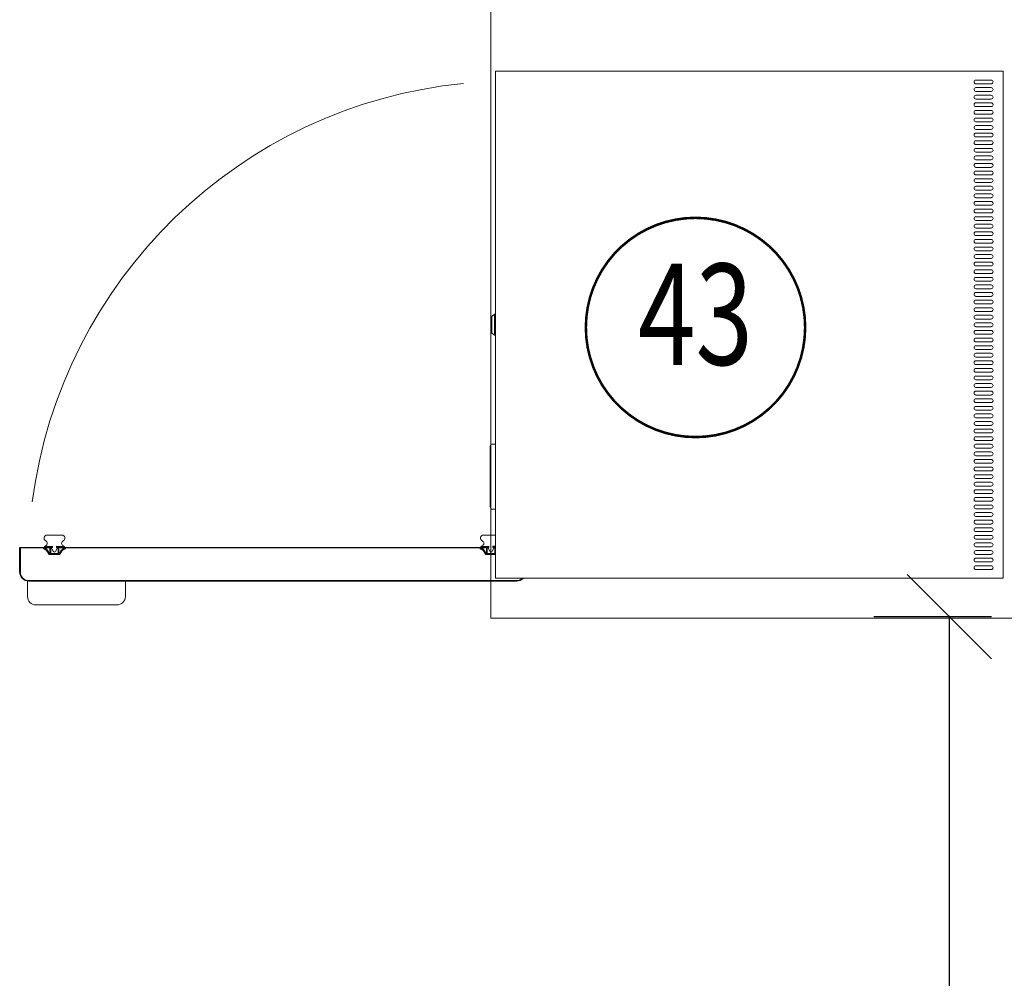
# Model space of a CAD drawing. Units: millimetres. Extents: x 193518 to 316849, y -8719 to 78697.
# Drawn here: x 232560 to 233727, y 64271 to 65407 of the extents above; entities that cross this region are included whole.
import ezdxf
from ezdxf.enums import TextEntityAlignment as Align

# ---------------------------------------------------------------- set-up
doc = ezdxf.new("R2010")
doc.units = ezdxf.units.MM
doc.header["$MEASUREMENT"] = 0
doc.linetypes.add('$RECOVER_020510134916-0', pattern=[0])
doc.layers.get('0').update_dxf_attribs({"lineweight": 0})
for name, color, linetype, lineweight, true_color in [('ATTEXT', 20, 'Continuous', 0, 0xff3f00), ('ITEMTEXT', 20, 'Continuous', 0, 0xff3f00), ('TEXT', 20, 'Continuous', 0, 0xff3f00)]:
    doc.layers.add(name, color=color, linetype=linetype, lineweight=lineweight, true_color=true_color)
doc.layers.add('BLOCK', color=7, linetype='Continuous', lineweight=0)
doc.layers.add('PV', color=7, linetype='Continuous', lineweight=0)
doc.styles.add('_TCW_TXTSTY_3', font='txt')
doc.styles.add('_TCW_TXTSTY_6', font='txt', dxfattribs={"width": 0.75})
doc.dimstyles.get("Standard").update_dxf_attribs({"dimscale": 1, "dimtxt": 500, "dimasz": 0.18, "dimexe": 0.18, "dimexo": 0.0625, "dimgap": 0.09, "dimtad": 0, "dimrnd": 0.01, "dimzin": 3, "dimdsep": 46, "dimtxsty": 'Standard', "dimcen": 0.09, "dimdle": 1, "dimclrt": 6, "dimazin": 0, "dimtfac": 1, "dimtix": 1, "dimtofl": 0, "dimtmove": 0, "dimatfit": 3, "dimfxl": 1, "dimtolj": 1, "dimtzin": 0, "dimarcsym": 0})

# ---------------------------------------------------------------- blocks, each defined once
blk = doc.blocks.new('_OBLIQUE')
at = {"color": 0, "linetype": 'ByBlock', "lineweight": -2}
blk.add_line((-0.5, -0.5), (0.5, 0.5), dxfattribs=at)
blk = doc.blocks.new('*D336')
at = {"layer": 'BLOCK', "linetype": 'Continuous', "lineweight": -2}
for p, q in [((233572.4, 64699.5), (233712, 64699.5)), ((233629.4, 63583.4), (233712, 63583.4))]:
    blk.add_line(p, q, dxfattribs=at)
at = {"layer": 'BLOCK', "color": 7, "linetype": 'Continuous', "lineweight": -2}
for p, q in [((233662, 64700.5), (233662, 64193.2)), ((233662, 63582.4), (233662, 64089.6))]:
    blk.add_line(p, q, dxfattribs=at)
at = {"layer": 'BLOCK', "color": 7, "lineweight": -2, "xscale": 100, "yscale": 100, "zscale": 100}
for p, rotation in [((233662, 64699.5), 90), ((233662, 63583.4), 270)]:
    blk.add_blockref('_OBLIQUE', p, dxfattribs=dict(at, rotation=rotation))
at = {"layer": 'BLOCK', "insert": (233662, 64141.4), "char_height": 3.5, "attachment_point": 5, "style": '_TCW_TXTSTY_3'}
blk.add_mtext('\\A1;1116', dxfattribs=at)
blk = doc.blocks.new('_U311')
at = {"layer": 'BLOCK'}
blk.add_lwpolyline([(950, -670), (-950, -670), (-950, -20), (950, -20)], close=True, dxfattribs=at)
at = {"layer": 'ATTEXT', "linetype": 'Continuous', "style": '_TCW_TXTSTY_6', "width": 0.75, "flags": 1}
for tag, p in [('DESCRIPTION', (-2383.3, -155.9)), ('MAKE', (-2383.3, -317.9)), ('MODEL', (-2383.3, -492.4)), ('SUPPLIER', (-2383.3, -647.8)), ('DIMS', (-2379.3, -801))]:
    blk.add_attdef(tag, p, '', height=120, dxfattribs=at)
at = {"layer": 'ATTEXT', "linetype": 'Continuous', "style": '_TCW_TXTSTY_6', "width": 0.75, "flags": 4}
blk.add_attdef('ITEM', text='', height=120, dxfattribs=at).set_placement((-536.5, -412.5), align=Align.MIDDLE_CENTER)
blk = doc.blocks.new('046')
at = {"color": 3, "linetype": 'Continuous', "ltscale": 25.4, "true_color": 0x00ff00}
for p, q in [((-13.1, 7.5), (-13.1, 6.5)), ((-11.4, 9.3), (-11.4, 8.3)), ((-3.4, 9.3), (-11.4, 9.3)), ((-11.4, 8.3), (-5.7, 8.3)), ((-8.5, 3.5), (-6.5, 0)), ((-6, 1.1), (-7.6, 4)), ((-6.5, 0), (0, 0)), ((-5.4, 8), (-5.4, 1.3)), ((-4.4, 8.3), (-2.5, 8.3)), ((-4.4, 1.3), (-4.4, 8.3)), ((0, 1), (-4.1, 1)), ((-2.5, 8.4), (-3.4, 9.3)), ((-2.5, 8.3), (-2.5, 8.4)), ((4.1, 1), (0, 1)), ((0, 0), (6.5, 0)), ((3.4, 9.3), (2.5, 8.4)), ((2.5, 8.4), (2.5, 8.3)), ((2.5, 8.3), (4.4, 8.3)), ((11.4, 9.3), (3.4, 9.3)), ((4.4, 8.3), (4.4, 1.3)), ((5.4, 1.3), (5.4, 8)), ((5.7, 8.3), (11.4, 8.3)), ((7.6, 4), (6, 1.1)), ((6.5, 0), (8.5, 3.5)), ((11.4, 8.3), (11.4, 9.3)), ((13.1, 6.5), (13.1, 7.5))]:
    blk.add_line(p, q, dxfattribs=at)
at = {"color": 7, "linetype": 'Continuous', "ltscale": 25.4}
for p, q in [((-13.1, 7.4), (-13, 7.5)), ((-13.1, 7.2), (-12.8, 7.4)), ((-13.1, 7), (-12.6, 7.4)), ((-13.1, 6.8), (-12.4, 7.4)), ((-13.1, 6.5), (-12.2, 7.4)), ((-12.9, 6.5), (-12, 7.3)), ((-12.7, 6.4), (-11.9, 7.3)), ((-12.5, 6.4), (-11.7, 7.2)), ((-12.3, 6.3), (-11.5, 7.2)), ((-12.2, 6.3), (-11.4, 7.1)), ((-12, 6.3), (-11.2, 7)), ((-11.8, 6.2), (-11, 7)), ((-11.6, 6.1), (-10.9, 6.9)), ((-11.5, 6.1), (-10.7, 6.8)), ((-11.4, 9.3), (-11.4, 9.3)), ((-11.4, 9), (-11.2, 9.3)), ((-11.4, 8.8), (-11, 9.3)), ((-11.4, 8.6), (-10.7, 9.3)), ((-11.4, 8.4), (-10.5, 9.3)), ((-11.3, 8.3), (-10.3, 9.3)), ((-11.3, 6), (-10.6, 6.8)), ((-11.2, 6), (-10.4, 6.7)), ((-11.1, 8.3), (-10.1, 9.3)), ((-11, 5.9), (-10.3, 6.6)), ((-10.9, 5.8), (-10.1, 6.5)), ((-10.8, 8.3), (-9.8, 9.3)), ((-10.7, 5.7), (-10, 6.5)), ((-10.6, 8.3), (-9.6, 9.3)), ((-10.6, 5.6), (-9.8, 6.4)), ((-10.4, 8.3), (-9.4, 9.3)), ((-10.4, 5.6), (-9.7, 6.3)), ((-10.3, 5.5), (-9.6, 6.2)), ((-10.2, 8.3), (-9.2, 9.3)), ((-10.2, 5.4), (-9.5, 6.1)), ((-10, 5.3), (-9.3, 6)), ((-9.9, 8.3), (-8.9, 9.3)), ((-9.9, 5.2), (-9.2, 5.9)), ((-9.8, 5.1), (-9.1, 5.8)), ((-9.7, 8.3), (-8.7, 9.3)), ((-9.7, 5), (-9, 5.7)), ((-9.6, 4.9), (-8.8, 5.6)), ((-9.5, 8.3), (-8.5, 9.3)), ((-9.4, 4.8), (-8.7, 5.5)), ((-9.3, 8.3), (-8.3, 9.3)), ((-9.3, 4.6), (-8.6, 5.3)), ((-9.2, 4.5), (-8.5, 5.2)), ((-9.1, 4.4), (-8.4, 5.1)), ((-9, 8.3), (-8, 9.3)), ((-9, 4.3), (-8.3, 5)), ((-8.9, 4.2), (-8.2, 4.9)), ((-8.8, 8.3), (-7.8, 9.3)), ((-8.8, 4), (-8.1, 4.7)), ((-8.7, 3.9), (-8, 4.6)), ((-8.6, 8.3), (-7.6, 9.3)), ((-8.6, 3.8), (-7.9, 4.5)), ((-8.5, 3.6), (-7.8, 4.4)), ((-8.5, 3.5), (-7.7, 4.2)), ((-8.4, 8.3), (-7.4, 9.3)), ((-8.4, 3.3), (-7.6, 4.1)), ((-8.3, 3.2), (-7.6, 3.9)), ((-8.2, 3.1), (-7.5, 3.8)), ((-8.1, 8.3), (-7.1, 9.3)), ((-8.1, 2.9), (-7.4, 3.6)), ((-8.1, 2.8), (-7.3, 3.5)), ((-8, 2.6), (-7.2, 3.4)), ((-7.9, 8.3), (-6.9, 9.3)), ((-7.9, 2.5), (-7.2, 3.2)), ((-7.8, 2.3), (-7.1, 3.1)), ((-7.7, 8.3), (-6.7, 9.3)), ((-7.7, 2.2), (-7, 2.9)), ((-7.6, 2.1), (-6.9, 2.8)), ((-7.6, 1.9), (-6.8, 2.7)), ((-7.5, 8.3), (-6.5, 9.3)), ((-7.5, 1.8), (-6.7, 2.5)), ((-7.4, 1.6), (-6.7, 2.4)), ((-7.3, 1.5), (-6.6, 2.2)), ((-7.2, 8.3), (-6.2, 9.3)), ((-7.2, 1.4), (-6.5, 2.1)), ((-7.1, 1.2), (-6.4, 1.9)), ((-7.1, 1.1), (-6.3, 1.8)), ((-7, 8.3), (-6, 9.3)), ((-7, 0.9), (-6.3, 1.7)), ((-6.9, 0.8), (-6.2, 1.5)), ((-6.8, 8.3), (-5.8, 9.3)), ((-6.8, 0.6), (-6.1, 1.4)), ((-6.7, 0.5), (-6, 1.2)), ((-6.7, 0.4), (-5.9, 1.1)), ((-6.6, 8.3), (-5.6, 9.3)), ((-6.6, 0.2), (-5.8, 1)), ((-6.5, 0.1), (-4.4, 2.2)), ((-6.3, 8.3), (-5.3, 9.3)), ((-6.3, 0), (-4.4, 1.9)), ((-6.1, 8.3), (-5.1, 9.3)), ((-6.1, 0), (-4.4, 1.7)), ((-5.9, 8.3), (-4.9, 9.3)), ((-5.9, 0), (-4.4, 1.5)), ((-5.7, 8.3), (-4.7, 9.3)), ((-5.7, 0), (-4.4, 1.3)), ((-5.5, 8.2), (-4.4, 9.3)), ((-5.4, 8.1), (-4.2, 9.3)), ((-5.4, 7.9), (-4, 9.3)), ((-5.4, 7.7), (-3.8, 9.3)), ((-5.4, 7.4), (-3.5, 9.3)), ((-5.4, 7.2), (-4.4, 8.2)), ((-5.4, 7), (-4.4, 8)), ((-5.4, 6.8), (-4.4, 7.8)), ((-5.4, 6.5), (-4.4, 7.5)), ((-5.4, 6.3), (-4.4, 7.3)), ((-5.4, 6.1), (-4.4, 7.1)), ((-5.4, 5.9), (-4.4, 6.9)), ((-5.4, 5.7), (-4.4, 6.7)), ((-5.4, 5.4), (-4.4, 6.4)), ((-5.4, 5.2), (-4.4, 6.2)), ((-5.4, 5), (-4.4, 6)), ((-5.4, 4.8), (-4.4, 5.8)), ((-5.4, 4.5), (-4.4, 5.5)), ((-5.4, 4.3), (-4.4, 5.3)), ((-5.4, 4.1), (-4.4, 5.1)), ((-5.4, 3.9), (-4.4, 4.9)), ((-5.4, 3.6), (-4.4, 4.6)), ((-5.4, 3.4), (-4.4, 4.4)), ((-5.4, 3.2), (-4.4, 4.2)), ((-5.4, 3), (-4.4, 4)), ((-5.4, 2.7), (-4.4, 3.7)), ((-5.4, 2.5), (-4.4, 3.5)), ((-5.4, 2.3), (-4.4, 3.3)), ((-5.4, 2.1), (-4.4, 3.1)), ((-5.4, 1.8), (-4.4, 2.8)), ((-5.4, 1.6), (-4.4, 2.6)), ((-5.4, 1.4), (-4.4, 2.4)), ((-5.4, 0), (-4.3, 1.1)), ((-5.2, 0), (-4.2, 1)), ((-5, 0), (-4, 1)), ((-4.8, 0), (-3.8, 1)), ((-4.5, 0), (-3.5, 1)), ((-4.3, 8.3), (-3.4, 9.3)), ((-4.3, 0), (-3.3, 1)), ((-4.1, 8.3), (-3.2, 9.1)), ((-4.1, 0), (-3.1, 1)), ((-3.9, 8.3), (-3.1, 9)), ((-3.9, 0), (-2.9, 1)), ((-3.6, 8.3), (-3, 8.9)), ((-3.6, 0), (-2.6, 1)), ((-3.4, 8.3), (-2.9, 8.8)), ((-3.4, 0), (-2.4, 1)), ((-3.2, 8.3), (-2.8, 8.7)), ((-3.2, 0), (-2.2, 1)), ((-3, 8.3), (-2.7, 8.6)), ((-3, 0), (-2, 1)), ((-2.8, 8.3), (-2.6, 8.5)), ((-2.7, 0), (-1.7, 1)), ((-2.5, 8.3), (-2.5, 8.3)), ((-2.5, 0), (-1.5, 1)), ((-2.3, 0), (-1.3, 1)), ((-2.1, 0), (-1.1, 1)), ((-1.8, 0), (-0.8, 1)), ((-1.6, 0), (-0.6, 1)), ((-1.4, 0), (-0.4, 1)), ((-1.2, 0), (-0.2, 1)), ((-0.9, 0), (0.1, 1)), ((-0.7, 0), (0.3, 1)), ((-0.5, 0), (0.5, 1)), ((-0.3, 0), (0.7, 1)), ((0, 0), (1, 1)), ((0.2, 0), (1.2, 1)), ((0.4, 0), (1.4, 1)), ((0.6, 0), (1.6, 1)), ((0.8, 0), (1.8, 1)), ((1.1, 0), (2.1, 1)), ((1.3, 0), (2.3, 1)), ((1.5, 0), (2.5, 1)), ((1.7, 0), (2.7, 1)), ((2, 0), (3, 1)), ((2.2, 0), (3.2, 1)), ((2.4, 0), (3.4, 1)), ((2.5, 8.4), (3.4, 9.3)), ((2.6, 8.3), (3.6, 9.3)), ((2.6, 0), (3.6, 1)), ((2.9, 8.3), (3.9, 9.3)), ((2.9, 0), (3.9, 1)), ((3.1, 8.3), (4.1, 9.3)), ((3.1, 0), (4.1, 1)), ((3.3, 8.3), (4.3, 9.3)), ((3.3, 0), (5.4, 2.1)), ((3.5, 8.3), (4.5, 9.3)), ((3.5, 0), (5.4, 1.9)), ((3.8, 8.3), (4.8, 9.3)), ((3.8, 0), (5.4, 1.6)), ((4, 8.3), (5, 9.3)), ((4, 0), (5.4, 1.4)), ((4.2, 8.3), (5.2, 9.3)), ((4.2, 0), (5.4, 1.2)), ((4.4, 7.1), (6.6, 9.3)), ((4.4, 7.4), (6.3, 9.3)), ((4.4, 7.6), (6.1, 9.3)), ((4.4, 7.8), (5.9, 9.3)), ((4.4, 8), (5.7, 9.3)), ((4.4, 8.3), (5.4, 9.3)), ((4.4, 6.9), (5.4, 7.9)), ((4.4, 6.7), (5.4, 7.7)), ((4.4, 6.5), (5.4, 7.5)), ((4.4, 6.2), (5.4, 7.2)), ((4.4, 6), (5.4, 7)), ((4.4, 5.8), (5.4, 6.8)), ((4.4, 5.6), (5.4, 6.6)), ((4.4, 5.3), (5.4, 6.3)), ((4.4, 5.1), (5.4, 6.1)), ((4.4, 4.9), (5.4, 5.9)), ((4.4, 4.7), (5.4, 5.7)), ((4.4, 4.4), (5.4, 5.4)), ((4.4, 4.2), (5.4, 5.2)), ((4.4, 4), (5.4, 5)), ((4.4, 3.8), (5.4, 4.8)), ((4.4, 3.6), (5.4, 4.6)), ((4.4, 3.3), (5.4, 4.3)), ((4.4, 3.1), (5.4, 4.1)), ((4.4, 2.9), (5.4, 3.9)), ((4.4, 2.7), (5.4, 3.7)), ((4.4, 2.4), (5.4, 3.4)), ((4.4, 2.2), (5.4, 3.2)), ((4.4, 2), (5.4, 3)), ((4.4, 1.8), (5.4, 2.8)), ((4.4, 1.5), (5.4, 2.5)), ((4.4, 1.3), (5.4, 2.3)), ((4.4, 0), (5.5, 1.1)), ((4.7, 0), (5.7, 1)), ((4.9, 0), (8.6, 3.7)), ((5.1, 0), (8.3, 3.2)), ((5.3, 0), (8, 2.6)), ((5.6, 0), (7.7, 2.1)), ((5.8, 8.3), (6.8, 9.3)), ((5.8, 0), (7.4, 1.6)), ((6, 8.3), (7, 9.3)), ((6, 0), (7, 1)), ((6.2, 8.3), (7.2, 9.3)), ((6.2, 1.5), (12, 7.3)), ((6.2, 0), (6.7, 0.5)), ((6.5, 8.3), (7.5, 9.3)), ((6.5, 2), (11.6, 7.2)), ((6.7, 8.3), (7.7, 9.3)), ((6.8, 2.6), (11.3, 7.1)), ((6.9, 8.3), (7.9, 9.3)), ((7.1, 8.3), (8.1, 9.3)), ((7.1, 3.1), (10.9, 6.9)), ((7.4, 8.3), (8.4, 9.3)), ((7.4, 3.6), (10.5, 6.8)), ((7.6, 8.3), (8.6, 9.3)), ((7.7, 4.2), (10, 6.5)), ((7.8, 8.3), (8.8, 9.3)), ((8, 8.3), (9, 9.3)), ((8.2, 4.9), (9.2, 5.9)), ((8.3, 8.3), (9.3, 9.3)), ((8.5, 8.3), (9.5, 9.3)), ((8.7, 8.3), (9.7, 9.3)), ((8.9, 8.3), (9.9, 9.3)), ((9.1, 8.3), (10.1, 9.3)), ((9.4, 8.3), (10.4, 9.3)), ((9.6, 8.3), (10.6, 9.3)), ((9.8, 8.3), (10.8, 9.3)), ((10, 8.3), (11, 9.3)), ((10.3, 8.3), (11.3, 9.3)), ((10.5, 8.3), (11.4, 9.3)), ((10.5, 5.6), (12.2, 7.4)), ((10.7, 8.3), (11.4, 9)), ((10.9, 8.3), (11.4, 8.8)), ((11, 5.9), (12.5, 7.4)), ((11.2, 8.3), (11.4, 8.6)), ((11.4, 8.3), (11.4, 8.4)), ((11.4, 6.1), (12.8, 7.4)), ((11.7, 6.2), (13, 7.5)), ((12.1, 6.3), (13.1, 7.3)), ((12.4, 6.4), (13.1, 7)), ((12.6, 6.4), (13.1, 6.8)), ((12.9, 6.5), (13.1, 6.6))]:
    blk.add_line(p, q, dxfattribs=at)
at = {"color": 3, "linetype": 'Continuous', "ltscale": 25.4, "true_color": 0x00ff00}
for centre, radius, start, end in [((-13.7, 0.5), 7, 30.0039, 84.937), ((-13.7, 0.5), 6, 30.0039, 84.0904), ((-5.7, 1.3), 0.3, 210.0049, 0), ((-5.7, 8), 0.3, 0, 89.9995), ((-4.1, 1.3), 0.3, 179.9991, 269.9986), ((4.1, 1.3), 0.3, 270.0005, 0), ((5.7, 8), 0.3, 89.9995, 179.9991), ((5.7, 1.3), 0.3, 179.9991, 329.9941), ((13.7, 0.5), 7, 95.0621, 149.9951), ((13.7, 0.5), 6, 95.9086, 149.9951)]:
    blk.add_arc(centre, radius, start, end, dxfattribs=at)
blk = doc.blocks.new('HR 140 Plan')
at = {"layer": 'PV', "color": 7, "linetype": 'Continuous', "ltscale": 25.4}
for p, q in [((0, 0), (0, -602)), ((0, 0), (601.4, 0)), ((601.4, 0), (601.4, -602)), ((10.5, -14.2), (10.5, -32.2)), ((12.7, -11.9), (12.7, -11.9)), ((15, -14.2), (15, -32.2)), ((19.5, -14.2), (19.5, -32.2)), ((21.7, -11.9), (21.7, -11.9)), ((24, -14.2), (24, -32.2)), ((28.5, -14.2), (28.5, -32.2)), ((30.7, -11.9), (30.7, -11.9)), ((33, -14.2), (33, -32.2)), ((37.5, -14.2), (37.5, -32.2)), ((39.7, -11.9), (39.7, -11.9)), ((42, -14.2), (42, -32.2)), ((46.5, -14.2), (46.5, -32.2)), ((48.7, -11.9), (48.7, -11.9)), ((51, -14.2), (51, -32.2)), ((55.5, -14.2), (55.5, -32.2)), ((57.7, -11.9), (57.7, -11.9)), ((60, -14.2), (60, -32.2)), ((64.5, -14.2), (64.5, -32.2)), ((66.7, -11.9), (66.7, -11.9)), ((69, -14.2), (69, -32.2)), ((73.5, -14.2), (73.5, -32.2)), ((75.7, -11.9), (75.7, -11.9)), ((78, -14.2), (78, -32.2)), ((82.5, -14.2), (82.5, -32.2)), ((84.7, -11.9), (84.7, -11.9)), ((87, -14.2), (87, -32.2)), ((91.5, -14.2), (91.5, -32.2)), ((93.7, -11.9), (93.7, -11.9)), ((96, -14.2), (96, -32.2)), ((100.5, -14.2), (100.5, -32.2)), ((102.7, -11.9), (102.7, -11.9)), ((105, -14.2), (105, -32.2)), ((109.5, -14.2), (109.5, -32.2)), ((111.7, -11.9), (111.7, -11.9)), ((114, -14.2), (114, -32.2)), ((118.5, -14.2), (118.5, -32.2)), ((120.7, -11.9), (120.7, -11.9)), ((123, -14.2), (123, -32.2)), ((127.5, -14.2), (127.5, -32.2)), ((129.7, -11.9), (129.7, -11.9)), ((132, -14.2), (132, -32.2)), ((136.5, -14.2), (136.5, -32.2)), ((138.7, -11.9), (138.7, -11.9)), ((141, -14.2), (141, -32.2)), ((145.5, -14.2), (145.5, -32.2)), ((147.7, -11.9), (147.7, -11.9)), ((150, -14.2), (150, -32.2)), ((154.5, -14.2), (154.5, -32.2)), ((156.7, -11.9), (156.7, -11.9)), ((159, -14.2), (159, -32.2)), ((163.5, -14.2), (163.5, -32.2)), ((165.7, -11.9), (165.7, -11.9)), ((168, -14.2), (168, -32.2)), ((172.5, -14.2), (172.5, -32.2)), ((174.7, -11.9), (174.7, -11.9)), ((177, -14.2), (177, -32.2)), ((181.5, -14.2), (181.5, -32.2)), ((183.7, -11.9), (183.7, -11.9)), ((186, -14.2), (186, -32.2)), ((190.5, -14.2), (190.5, -32.2)), ((192.7, -11.9), (192.7, -11.9)), ((195, -14.2), (195, -32.2)), ((199.5, -14.2), (199.5, -32.2)), ((201.7, -11.9), (201.7, -11.9)), ((204, -14.2), (204, -32.2)), ((208.5, -14.2), (208.5, -32.2)), ((210.7, -11.9), (210.7, -11.9)), ((213, -14.2), (213, -32.2)), ((217.5, -14.2), (217.5, -32.2)), ((219.7, -11.9), (219.7, -11.9)), ((222, -14.2), (222, -32.2)), ((226.5, -14.2), (226.5, -32.2)), ((228.7, -11.9), (228.7, -11.9)), ((231, -14.2), (231, -32.2)), ((235.5, -14.2), (235.5, -32.2)), ((237.7, -11.9), (237.7, -11.9)), ((240, -14.2), (240, -32.2)), ((244.5, -14.2), (244.5, -32.2)), ((246.7, -11.9), (246.7, -11.9)), ((249, -14.2), (249, -32.2)), ((253.5, -14.2), (253.5, -32.2)), ((255.7, -11.9), (255.7, -11.9)), ((258, -14.2), (258, -32.2)), ((262.5, -14.2), (262.5, -32.2)), ((264.7, -11.9), (264.7, -11.9)), ((267, -14.2), (267, -32.2)), ((271.5, -14.2), (271.5, -32.2)), ((273.7, -11.9), (273.7, -11.9)), ((276, -14.2), (276, -32.2)), ((280.5, -14.2), (280.5, -32.2)), ((282.7, -11.9), (282.7, -11.9)), ((285, -14.2), (285, -32.2)), ((289.5, -14.2), (289.5, -32.2)), ((291.7, -11.9), (291.7, -11.9)), ((294, -14.2), (294, -32.2)), ((298.5, -14.2), (298.5, -32.2)), ((300.7, -11.9), (300.7, -11.9)), ((303, -14.2), (303, -32.2)), ((307.5, -14.2), (307.5, -32.2)), ((309.7, -11.9), (309.7, -11.9)), ((312, -14.2), (312, -32.2)), ((316.5, -14.2), (316.5, -32.2)), ((318.7, -11.9), (318.7, -11.9)), ((321, -14.2), (321, -32.2)), ((325.5, -14.2), (325.5, -32.2)), ((327.7, -11.9), (327.7, -11.9)), ((330, -14.2), (330, -32.2)), ((334.5, -14.2), (334.5, -32.2)), ((336.7, -11.9), (336.7, -11.9)), ((339, -14.2), (339, -32.2)), ((343.5, -14.2), (343.5, -32.2)), ((345.7, -11.9), (345.7, -11.9)), ((348, -14.2), (348, -32.2)), ((352.5, -14.2), (352.5, -32.2)), ((354.7, -11.9), (354.7, -11.9)), ((357, -14.2), (357, -32.2)), ((361.5, -14.2), (361.5, -32.2)), ((363.7, -11.9), (363.7, -11.9)), ((366, -14.2), (366, -32.2)), ((370.5, -14.2), (370.5, -32.2)), ((372.7, -11.9), (372.7, -11.9)), ((375, -14.2), (375, -32.2)), ((379.5, -14.2), (379.5, -32.2)), ((381.7, -11.9), (381.7, -11.9)), ((384, -14.2), (384, -32.2)), ((388.5, -14.2), (388.5, -32.2)), ((390.7, -11.9), (390.7, -11.9)), ((393, -14.2), (393, -32.2)), ((397.5, -14.2), (397.5, -32.2)), ((399.7, -11.9), (399.7, -11.9)), ((402, -14.2), (402, -32.2)), ((406.5, -14.2), (406.5, -32.2)), ((408.7, -11.9), (408.7, -11.9)), ((411, -14.2), (411, -32.2)), ((415.5, -14.2), (415.5, -32.2)), ((417.7, -11.9), (417.7, -11.9)), ((420, -14.2), (420, -32.2)), ((424.5, -14.2), (424.5, -32.2)), ((426.7, -11.9), (426.7, -11.9)), ((429, -14.2), (429, -32.2)), ((433.5, -14.2), (433.5, -32.2)), ((435.7, -11.9), (435.7, -11.9)), ((438, -14.2), (438, -32.2)), ((442.5, -14.2), (442.5, -32.2)), ((444.7, -11.9), (444.7, -11.9)), ((447, -14.2), (447, -32.2)), ((451.5, -14.2), (451.5, -32.2)), ((453.7, -11.9), (453.7, -11.9)), ((456, -14.2), (456, -32.2)), ((460.5, -14.2), (460.5, -32.2)), ((462.7, -11.9), (462.7, -11.9)), ((465, -14.2), (465, -32.2)), ((469.5, -14.2), (469.5, -32.2)), ((471.7, -11.9), (471.7, -11.9)), ((474, -14.2), (474, -32.2)), ((478.5, -14.2), (478.5, -32.2)), ((480.7, -11.9), (480.7, -11.9)), ((483, -14.2), (483, -32.2)), ((487.5, -14.2), (487.5, -32.2)), ((489.7, -11.9), (489.7, -11.9)), ((492, -14.2), (492, -32.2)), ((496.5, -14.2), (496.5, -32.2)), ((498.7, -11.9), (498.7, -11.9)), ((501, -14.2), (501, -32.2)), ((505.5, -14.2), (505.5, -32.2)), ((507.7, -11.9), (507.7, -11.9)), ((510, -14.2), (510, -32.2)), ((514.5, -14.2), (514.5, -32.2)), ((516.7, -11.9), (516.7, -11.9)), ((519, -14.2), (519, -32.2)), ((523.5, -14.2), (523.5, -32.2)), ((525.7, -11.9), (525.7, -11.9)), ((528, -14.2), (528, -32.2)), ((532.5, -14.2), (532.5, -32.2)), ((534.7, -11.9), (534.7, -11.9)), ((537, -14.2), (537, -32.2)), ((541.5, -14.2), (541.5, -32.2)), ((543.7, -11.9), (543.7, -11.9)), ((546, -14.2), (546, -32.2)), ((550.5, -14.2), (550.5, -32.2)), ((552.7, -11.9), (552.7, -11.9)), ((555, -14.2), (555, -32.2)), ((559.5, -14.2), (559.5, -32.2)), ((561.7, -11.9), (561.7, -11.9)), ((564, -14.2), (564, -32.2)), ((568.5, -14.2), (568.5, -32.2)), ((570.7, -11.9), (570.7, -11.9)), ((573, -14.2), (573, -32.2)), ((577.5, -14.2), (577.5, -32.2)), ((579.7, -11.9), (579.7, -11.9)), ((582, -14.2), (582, -32.2)), ((586.5, -14.2), (586.5, -32.2)), ((588.7, -11.9), (588.7, -11.9)), ((591, -14.2), (591, -32.2)), ((12.7, -34.4), (12.7, -34.4)), ((21.7, -34.4), (21.7, -34.4)), ((30.7, -34.4), (30.7, -34.4)), ((39.7, -34.4), (39.7, -34.4)), ((48.7, -34.4), (48.7, -34.4)), ((57.7, -34.4), (57.7, -34.4)), ((66.7, -34.4), (66.7, -34.4)), ((75.7, -34.4), (75.7, -34.4)), ((84.7, -34.4), (84.7, -34.4)), ((93.7, -34.4), (93.7, -34.4)), ((102.7, -34.4), (102.7, -34.4)), ((111.7, -34.4), (111.7, -34.4)), ((120.7, -34.4), (120.7, -34.4)), ((129.7, -34.4), (129.7, -34.4)), ((138.7, -34.4), (138.7, -34.4)), ((147.7, -34.4), (147.7, -34.4)), ((156.7, -34.4), (156.7, -34.4)), ((165.7, -34.4), (165.7, -34.4)), ((174.7, -34.4), (174.7, -34.4)), ((183.7, -34.4), (183.7, -34.4)), ((192.7, -34.4), (192.7, -34.4)), ((201.7, -34.4), (201.7, -34.4)), ((210.7, -34.4), (210.7, -34.4)), ((219.7, -34.4), (219.7, -34.4)), ((228.7, -34.4), (228.7, -34.4)), ((237.7, -34.4), (237.7, -34.4)), ((246.7, -34.4), (246.7, -34.4)), ((255.7, -34.4), (255.7, -34.4)), ((264.7, -34.4), (264.7, -34.4)), ((273.7, -34.4), (273.7, -34.4)), ((282.7, -34.4), (282.7, -34.4)), ((291.7, -34.4), (291.7, -34.4)), ((300.7, -34.4), (300.7, -34.4)), ((309.7, -34.4), (309.7, -34.4)), ((318.7, -34.4), (318.7, -34.4)), ((327.7, -34.4), (327.7, -34.4)), ((336.7, -34.4), (336.7, -34.4)), ((345.7, -34.4), (345.7, -34.4)), ((354.7, -34.4), (354.7, -34.4)), ((363.7, -34.4), (363.7, -34.4)), ((372.7, -34.4), (372.7, -34.4)), ((381.7, -34.4), (381.7, -34.4)), ((390.7, -34.4), (390.7, -34.4)), ((399.7, -34.4), (399.7, -34.4)), ((408.7, -34.4), (408.7, -34.4)), ((417.7, -34.4), (417.7, -34.4)), ((426.7, -34.4), (426.7, -34.4)), ((435.7, -34.4), (435.7, -34.4)), ((444.7, -34.4), (444.7, -34.4)), ((453.7, -34.4), (453.7, -34.4)), ((462.7, -34.4), (462.7, -34.4)), ((471.7, -34.4), (471.7, -34.4)), ((480.7, -34.4), (480.7, -34.4)), ((489.7, -34.4), (489.7, -34.4)), ((498.7, -34.4), (498.7, -34.4)), ((507.7, -34.4), (507.7, -34.4)), ((516.7, -34.4), (516.7, -34.4)), ((525.7, -34.4), (525.7, -34.4)), ((534.7, -34.4), (534.7, -34.4)), ((543.7, -34.4), (543.7, -34.4)), ((552.7, -34.4), (552.7, -34.4)), ((561.7, -34.4), (561.7, -34.4)), ((570.7, -34.4), (570.7, -34.4)), ((579.7, -34.4), (579.7, -34.4)), ((588.7, -34.4), (588.7, -34.4)), ((604.7, -1155.2), (604.7, -576.7)), ((0, -602), (601.4, -602)), ((288.2, -602), (288.2, -603)), ((288.2, -603), (313.2, -603)), ((288.2, -603), (290.7, -606)), ((290.7, -606), (310.7, -606)), ((313.2, -603), (310.7, -606)), ((313.2, -602), (313.2, -603)), ((442.2, -602), (442.2, -606)), ((519.2, -602), (519.2, -606)), ((550.2, -616), (550.2, -602)), ((563.4, -602), (563.2, -604.8)), ((563.2, -604.8), (564.8, -604.8)), ((564.1, -602), (563.7, -602.5)), ((564.4, -602), (563.7, -602.7)), ((564.6, -602), (563.7, -602.9)), ((564.8, -602), (563.7, -603.2)), ((565, -602), (563.7, -603.4)), ((565.3, -602), (563.7, -603.6)), ((564.7, -602.8), (563.7, -603.8)), ((564.7, -603.1), (563.8, -603.9)), ((564.7, -603.3), (563.9, -604)), ((564.7, -603.5), (564, -604.1)), ((564.7, -603.7), (564.1, -604.2)), ((564.7, -604), (564.3, -604.4)), ((564.7, -604.2), (564.4, -604.5)), ((564.7, -604.4), (564.5, -604.6)), ((564.7, -604.6), (564.6, -604.7)), ((565.5, -602), (564.7, -602.8)), ((564.8, -604.8), (564.8, -603.3)), ((564.8, -603.3), (569.3, -605.7)), ((565.7, -602), (565, -602.8)), ((565.9, -602), (565.2, -602.8)), ((566.2, -602), (565.4, -602.8)), ((566.4, -602), (565.6, -602.8)), ((566.6, -602), (565.9, -602.8)), ((566.8, -602), (566.1, -602.8)), ((567, -602), (566.3, -602.8)), ((567.3, -602), (566.5, -602.8)), ((567.5, -602), (566.7, -602.8)), ((567.7, -602), (567, -602.8)), ((567.9, -602), (567.2, -602.8)), ((568.2, -602), (567.4, -602.8)), ((568.4, -602), (567.6, -602.8)), ((568.6, -602), (567.9, -602.8)), ((568.8, -602), (568.1, -602.8)), ((569.1, -602), (568.3, -602.8)), ((569.3, -602), (568.5, -602.8)), ((569.5, -602), (568.8, -602.8)), ((569.7, -602), (569, -602.8)), ((570, -602), (569.2, -602.8)), ((570.2, -602), (569.4, -602.8)), ((570.4, -602), (569.7, -602.8)), ((570.6, -602), (569.9, -602.8)), ((570.9, -602), (570.1, -602.8)), ((571.1, -602), (570.3, -602.8)), ((571.3, -602), (570.6, -602.8)), ((571.5, -602), (570.8, -602.8)), ((571.8, -602), (571, -602.8)), ((572, -602), (571.2, -602.8)), ((572.2, -602), (571.5, -602.8)), ((572.4, -602), (571.7, -602.8)), ((572.7, -602), (571.8, -602.8)), ((573, -601.9), (571.9, -603)), ((573, -602.2), (572, -603.2)), ((573, -602.4), (572, -603.4)), ((573, -602.6), (572, -603.6)), ((573, -602.8), (572, -603.8)), ((573, -603.1), (572, -604.1)), ((573, -603.3), (572, -604.3)), ((573, -603.5), (572, -604.5)), ((573, -603.7), (572, -604.7)), ((573, -604), (572, -605)), ((573, -604.2), (572, -605.2)), ((573, -604.4), (572, -605.4)), ((573, -604.6), (572, -605.6)), ((573, -604.9), (572, -605.9)), ((573, -605.1), (572, -606.1)), ((573, -605.3), (572, -606.3)), ((573, -605.5), (572, -606.5)), ((573, -605.8), (572, -606.8)), ((573, -606), (572, -607)), ((573, -606.2), (572, -607.2)), ((573, -606.4), (572, -607.4)), ((573, -606.7), (572, -607.7)), ((573, -606.9), (572, -607.9)), ((572.3, -606.7), (572.9, -606.5)), ((444.2, -608), (517.2, -608)), ((563.2, -609.6), (563.8, -616.9)), ((564.8, -609.6), (563.2, -609.6)), ((564.6, -609.7), (563.7, -610.6)), ((564.7, -609.8), (563.7, -610.8)), ((564.7, -610), (563.7, -611)), ((564.7, -610.2), (563.7, -611.2)), ((564.7, -610.5), (563.7, -611.5)), ((564.7, -610.7), (563.7, -611.7)), ((564.7, -610.9), (563.7, -611.9)), ((564.7, -611.1), (563.7, -612.1)), ((564.7, -611.4), (563.7, -612.4)), ((565.8, -611.6), (563.7, -613.7)), ((565.6, -611.6), (563.7, -613.5)), ((565.4, -611.6), (563.7, -613.3)), ((565.1, -611.6), (563.7, -613)), ((564.9, -611.6), (563.7, -612.8)), ((564.7, -611.6), (563.7, -612.6)), ((564.7, -612.9), (563.7, -613.9)), ((564.7, -613.2), (563.7, -614.2)), ((564.7, -613.4), (563.7, -614.4)), ((564.7, -613.6), (563.7, -614.6)), ((564.7, -613.8), (563.7, -614.8)), ((564.7, -614.1), (563.7, -615.1)), ((564.7, -614.3), (563.7, -615.3)), ((564.7, -614.5), (563.7, -615.5)), ((564.7, -614.7), (563.7, -615.7)), ((564.7, -615), (563.7, -616)), ((564.7, -615.2), (563.7, -616.2)), ((564.7, -615.4), (563.7, -616.4)), ((564.7, -615.6), (563.7, -616.6)), ((564.7, -615.8), (563.7, -616.8)), ((564.7, -616.1), (563.7, -617.1)), ((564.7, -616.3), (563.7, -617.3)), ((564.7, -616.5), (563.7, -617.5)), ((564.7, -616.7), (563.7, -617.7)), ((564.7, -617), (563.7, -618)), ((564.7, -617.2), (563.7, -618.2)), ((564.7, -617.4), (563.7, -618.4)), ((564.7, -617.6), (563.7, -618.6)), ((564.7, -617.9), (563.9, -618.6)), ((564.7, -618.1), (564.1, -618.6)), ((564.7, -618.3), (564.4, -618.6)), ((564.7, -618.5), (564.6, -618.6)), ((564.7, -1118.5), (564.7, -613.5)), ((564.7, -613.5), (565.4, -613.5)), ((569.3, -608.6), (564.8, -611)), ((564.8, -611), (564.8, -609.6)), ((566, -611.6), (565, -612.6)), ((566.3, -611.6), (565.3, -612.6)), ((566.5, -611.6), (565.5, -612.6)), ((567.1, -618.1), (565.5, -619.7)), ((566.9, -618.5), (565.5, -619.9)), ((567.4, -617.6), (565.6, -619.4)), ((566.7, -611.6), (565.7, -612.6)), ((571.5, -613.3), (565.7, -619.1)), ((570.9, -613.6), (565.7, -618.8)), ((566.9, -611.6), (565.9, -612.6)), ((570.4, -613.9), (565.9, -618.5)), ((569.9, -614.2), (566, -618.1)), ((567.2, -611.6), (566.2, -612.6)), ((569.3, -614.5), (566.2, -617.7)), ((567.4, -611.6), (566.4, -612.6)), ((568.8, -614.8), (566.5, -617.2)), ((567.6, -611.6), (566.6, -612.6)), ((567.8, -611.6), (566.8, -612.6)), ((568, -615.4), (567, -616.4)), ((568.1, -611.6), (567.1, -612.6)), ((568.3, -611.6), (567.3, -612.6)), ((568.5, -611.6), (567.5, -612.6)), ((568.7, -611.6), (567.7, -612.6)), ((568.9, -611.6), (567.9, -612.6)), ((569.2, -611.6), (568.2, -612.6)), ((569.4, -611.6), (568.4, -612.6)), ((569.6, -611.6), (568.6, -612.6)), ((569.8, -611.6), (568.8, -612.6)), ((570.1, -611.6), (569.1, -612.6)), ((573, -612), (569.2, -615.7)), ((570.3, -611.6), (569.3, -612.6)), ((570.5, -611.6), (569.5, -612.6)), ((570.7, -611.6), (569.7, -612.6)), ((573, -612.3), (569.8, -615.4)), ((571, -611.6), (570, -612.6)), ((571.2, -611.6), (570.2, -612.6)), ((573, -612.5), (570.3, -615.1)), ((571.4, -611.6), (570.4, -612.6)), ((571.6, -611.6), (570.6, -612.6)), ((573, -610.5), (570.9, -612.6)), ((573, -612.7), (570.9, -614.8)), ((573, -610.7), (571.1, -612.6)), ((573, -610.9), (571.3, -612.6)), ((573, -612.9), (571.4, -614.5)), ((573, -611.1), (571.5, -612.6)), ((573, -611.4), (571.7, -612.6)), ((573, -611.6), (571.9, -612.7)), ((573, -611.8), (571.9, -612.8)), ((573, -613.2), (571.9, -614.2)), ((573, -607.1), (572, -608.1)), ((573, -607.3), (572, -608.3)), ((573, -607.5), (572, -608.5)), ((573, -607.8), (572, -608.8)), ((573, -608), (572, -609)), ((573, -608.2), (572, -609.2)), ((573, -608.4), (572, -609.4)), ((573, -608.7), (572, -609.7)), ((573, -608.9), (572, -609.9)), ((573, -609.1), (572, -610.1)), ((573, -609.3), (572, -610.3)), ((573, -609.6), (572, -610.6)), ((573, -609.8), (572, -610.8)), ((573, -610), (572, -611)), ((573, -610.2), (572, -611.2)), ((573, -613.4), (572.4, -613.9)), ((566.8, -618.9), (565.5, -620.2)), ((566.7, -619.2), (565.7, -620.2)), ((566.6, -619.5), (565.9, -620.2)), ((566.5, -619.8), (566.1, -620.2)), ((566.5, -620.1), (566.4, -620.2)), ((605, -1040.7), (623, -1040.7)), ((633, -1146.7), (633, -1050.7)), ((550.2, -1133.5), (550.2, -1116)), ((563.2, -1122.3), (563.8, -1115)), ((564.7, -1118.5), (565.4, -1118.5)), ((564.8, -1122.3), (563.2, -1122.3)), ((563.2, -1127.2), (564.8, -1127.2)), ((563.8, -1134.5), (563.2, -1127.2)), ((564.7, -1166), (564.7, -1131)), ((564.7, -1131), (565.4, -1131)), ((564.8, -1121), (564.8, -1122.3)), ((569.3, -1123.3), (564.8, -1121)), ((564.8, -1128.5), (569.3, -1126.2)), ((564.8, -1127.2), (564.8, -1128.5)), ((564.7, -1166), (594, -1166)), ((605, -1156.7), (623, -1156.7))]:
    blk.add_line(p, q, dxfattribs=at)
at = {"layer": 'PV', "color": 7, "linetype": '$RECOVER_020510134916-0', "ltscale": 25.4}
for p, q in [((604, -1155.2), (604, -576.7)), ((565.4, -1118.5), (565.3, -613.5)), ((565.4, -1165.2), (565.4, -1131)), ((565.4, -1165.2), (594, -1165.2))]:
    blk.add_line(p, q, dxfattribs=at)
at = {"layer": 'PV', "color": 3, "linetype": 'Continuous', "ltscale": 25.4, "true_color": 0x00ff00}
for p, q in [((563.7, -603.8), (563.7, -602)), ((564.6, -604.7), (563.7, -603.8)), ((564.7, -604.7), (564.6, -604.7)), ((564.7, -602.8), (564.7, -604.7)), ((571.7, -602.8), (564.7, -602.8)), ((572, -607.2), (572, -603.1)), ((573, -602), (573, -607.2)), ((563.7, -610.6), (564.6, -609.7)), ((563.7, -618.6), (563.7, -610.6)), ((564.7, -618.6), (563.7, -618.6)), ((564.6, -609.7), (564.7, -609.7)), ((564.7, -609.7), (564.7, -611.6)), ((564.7, -611.6), (571.7, -611.6)), ((564.7, -612.8), (564.7, -618.6)), ((571.7, -612.6), (565, -612.6)), ((568.9, -614.8), (571.8, -613.1)), ((573, -613.6), (569.4, -615.6)), ((572, -611.2), (572, -607.2)), ((573, -607.2), (573, -613.6)), ((566.5, -620.2), (565.5, -620.2))]:
    blk.add_line(p, q, dxfattribs=at)
at = {"layer": 'PV', "color": 7, "linetype": 'Continuous', "ltscale": 25.4}
for centre, radius, start, end in [((12.7, -14.2), 2.25, 90, 180), ((12.7, -14.2), 2.25, 0, 90), ((21.7, -14.2), 2.25, 90, 180), ((21.7, -14.2), 2.25, 0, 90), ((30.7, -14.2), 2.25, 90, 180), ((30.7, -14.2), 2.25, 0, 90), ((39.7, -14.2), 2.25, 90, 180), ((39.7, -14.2), 2.25, 0, 90), ((48.7, -14.2), 2.25, 90, 180), ((48.7, -14.2), 2.25, 0, 90), ((57.7, -14.2), 2.25, 90, 180), ((57.7, -14.2), 2.25, 0, 90), ((66.7, -14.2), 2.25, 90, 180), ((66.7, -14.2), 2.25, 0, 90), ((75.7, -14.2), 2.25, 90, 180), ((75.7, -14.2), 2.25, 0, 90), ((84.7, -14.2), 2.25, 90, 180), ((84.7, -14.2), 2.25, 0, 90), ((93.7, -14.2), 2.25, 90, 180), ((93.7, -14.2), 2.25, 0, 90), ((102.7, -14.2), 2.25, 90, 180), ((102.7, -14.2), 2.25, 0, 90), ((111.7, -14.2), 2.25, 90, 180), ((111.7, -14.2), 2.25, 0, 90), ((120.7, -14.2), 2.25, 90, 180), ((120.7, -14.2), 2.25, 0, 90), ((129.7, -14.2), 2.25, 90, 180), ((129.7, -14.2), 2.25, 0, 90), ((138.7, -14.2), 2.25, 90, 180), ((138.7, -14.2), 2.25, 0, 90), ((147.7, -14.2), 2.25, 90, 180), ((147.7, -14.2), 2.25, 0, 90), ((156.7, -14.2), 2.25, 90, 180), ((156.7, -14.2), 2.25, 0, 90), ((165.7, -14.2), 2.25, 90, 180), ((165.7, -14.2), 2.25, 0, 90), ((174.7, -14.2), 2.25, 90, 180), ((174.7, -14.2), 2.25, 0, 90), ((183.7, -14.2), 2.25, 90, 180), ((183.7, -14.2), 2.25, 0, 90), ((192.7, -14.2), 2.25, 90, 180), ((192.7, -14.2), 2.25, 0, 90), ((201.7, -14.2), 2.25, 90, 180), ((201.7, -14.2), 2.25, 0, 90), ((210.7, -14.2), 2.25, 90, 180), ((210.7, -14.2), 2.25, 0, 90), ((219.7, -14.2), 2.25, 90, 180), ((219.7, -14.2), 2.25, 0, 90), ((228.7, -14.2), 2.25, 90, 180), ((228.7, -14.2), 2.25, 0, 90), ((237.7, -14.2), 2.25, 90, 180), ((237.7, -14.2), 2.25, 0, 90), ((246.7, -14.2), 2.25, 90, 180), ((246.7, -14.2), 2.25, 0, 90), ((255.7, -14.2), 2.25, 90, 180), ((255.7, -14.2), 2.25, 0, 90), ((264.7, -14.2), 2.25, 90, 180), ((264.7, -14.2), 2.25, 0, 90), ((273.7, -14.2), 2.25, 90, 180), ((273.7, -14.2), 2.25, 0, 90), ((282.7, -14.2), 2.25, 90, 180), ((282.7, -14.2), 2.25, 0, 90), ((291.7, -14.2), 2.25, 90, 180), ((291.7, -14.2), 2.25, 0, 90), ((300.7, -14.2), 2.25, 90, 180), ((300.7, -14.2), 2.25, 0, 90), ((309.7, -14.2), 2.25, 90, 180), ((309.7, -14.2), 2.25, 0, 90), ((318.7, -14.2), 2.25, 90, 180), ((318.7, -14.2), 2.25, 0, 90), ((327.7, -14.2), 2.25, 90, 180), ((327.7, -14.2), 2.25, 0, 90), ((336.7, -14.2), 2.25, 90, 180), ((336.7, -14.2), 2.25, 0, 90), ((345.7, -14.2), 2.25, 90, 180), ((345.7, -14.2), 2.25, 0, 90), ((354.7, -14.2), 2.25, 90, 180), ((354.7, -14.2), 2.25, 0, 90), ((363.7, -14.2), 2.25, 90, 180), ((363.7, -14.2), 2.25, 0, 90), ((372.7, -14.2), 2.25, 90, 180), ((372.7, -14.2), 2.25, 0, 90), ((381.7, -14.2), 2.25, 90, 180), ((381.7, -14.2), 2.25, 0, 90), ((390.7, -14.2), 2.25, 90, 180), ((390.7, -14.2), 2.25, 0, 90), ((399.7, -14.2), 2.25, 90, 180), ((399.7, -14.2), 2.25, 0, 90), ((408.7, -14.2), 2.25, 90, 180), ((408.7, -14.2), 2.25, 0, 90), ((417.7, -14.2), 2.25, 90, 180), ((417.7, -14.2), 2.25, 0, 90), ((426.7, -14.2), 2.25, 90, 180), ((426.7, -14.2), 2.25, 0, 90), ((435.7, -14.2), 2.25, 90, 180), ((435.7, -14.2), 2.25, 0, 90), ((444.7, -14.2), 2.25, 90, 180), ((444.7, -14.2), 2.25, 0, 90), ((453.7, -14.2), 2.25, 90, 180), ((453.7, -14.2), 2.25, 0, 90), ((462.7, -14.2), 2.25, 90, 180), ((462.7, -14.2), 2.25, 0, 90), ((471.7, -14.2), 2.25, 90, 180), ((471.7, -14.2), 2.25, 0, 90), ((480.7, -14.2), 2.25, 90, 180), ((480.7, -14.2), 2.25, 0, 90), ((489.7, -14.2), 2.25, 90, 180), ((489.7, -14.2), 2.25, 0, 90), ((498.7, -14.2), 2.25, 90, 180), ((498.7, -14.2), 2.25, 0, 90), ((507.7, -14.2), 2.25, 90, 180), ((507.7, -14.2), 2.25, 0, 90), ((516.7, -14.2), 2.25, 90, 180), ((516.7, -14.2), 2.25, 0, 90), ((525.7, -14.2), 2.25, 90, 180), ((525.7, -14.2), 2.25, 0, 90), ((534.7, -14.2), 2.25, 90, 180), ((534.7, -14.2), 2.25, 0, 90), ((543.7, -14.2), 2.25, 90, 180), ((543.7, -14.2), 2.25, 0, 90), ((552.7, -14.2), 2.25, 90, 180), ((552.7, -14.2), 2.25, 0, 90), ((561.7, -14.2), 2.25, 90, 180), ((561.7, -14.2), 2.25, 0, 90), ((570.7, -14.2), 2.25, 90, 180), ((570.7, -14.2), 2.25, 0, 90), ((579.7, -14.2), 2.25, 90, 180), ((579.7, -14.2), 2.25, 0, 90), ((588.7, -14.2), 2.25, 90, 180), ((588.7, -14.2), 2.25, 0, 90), ((12.7, -32.2), 2.25, 180, 270), ((12.7, -32.2), 2.25, 270, 0), ((21.7, -32.2), 2.25, 180, 270), ((21.7, -32.2), 2.25, 270, 0), ((30.7, -32.2), 2.25, 180, 270), ((30.7, -32.2), 2.25, 270, 0), ((39.7, -32.2), 2.25, 180, 270), ((39.7, -32.2), 2.25, 270, 0), ((48.7, -32.2), 2.25, 180, 270), ((48.7, -32.2), 2.25, 270, 0), ((57.7, -32.2), 2.25, 180, 270), ((57.7, -32.2), 2.25, 270, 0), ((66.7, -32.2), 2.25, 180, 270), ((66.7, -32.2), 2.25, 270, 0), ((75.7, -32.2), 2.25, 180, 270), ((75.7, -32.2), 2.25, 270, 0), ((84.7, -32.2), 2.25, 180, 270), ((84.7, -32.2), 2.25, 270, 0), ((93.7, -32.2), 2.25, 180, 270), ((93.7, -32.2), 2.25, 270, 0), ((102.7, -32.2), 2.25, 180, 270), ((102.7, -32.2), 2.25, 270, 0), ((111.7, -32.2), 2.25, 180, 270), ((111.7, -32.2), 2.25, 270, 0), ((120.7, -32.2), 2.25, 180, 270), ((120.7, -32.2), 2.25, 270, 0), ((129.7, -32.2), 2.25, 180, 270), ((129.7, -32.2), 2.25, 270, 0), ((138.7, -32.2), 2.25, 180, 270), ((138.7, -32.2), 2.25, 270, 0), ((147.7, -32.2), 2.25, 180, 270), ((147.7, -32.2), 2.25, 270, 0), ((156.7, -32.2), 2.25, 180, 270), ((156.7, -32.2), 2.25, 270, 0), ((165.7, -32.2), 2.25, 180, 270), ((165.7, -32.2), 2.25, 270, 0), ((174.7, -32.2), 2.25, 180, 270), ((174.7, -32.2), 2.25, 270, 0), ((183.7, -32.2), 2.25, 180, 270), ((183.7, -32.2), 2.25, 270, 0), ((192.7, -32.2), 2.25, 180, 270), ((192.7, -32.2), 2.25, 270, 0), ((201.7, -32.2), 2.25, 180, 270), ((201.7, -32.2), 2.25, 270, 0), ((210.7, -32.2), 2.25, 180, 270), ((210.7, -32.2), 2.25, 270, 0), ((219.7, -32.2), 2.25, 180, 270), ((219.7, -32.2), 2.25, 270, 0), ((228.7, -32.2), 2.25, 180, 270), ((228.7, -32.2), 2.25, 270, 0), ((237.7, -32.2), 2.25, 180, 270), ((237.7, -32.2), 2.25, 270, 0), ((246.7, -32.2), 2.25, 180, 270), ((246.7, -32.2), 2.25, 270, 0), ((255.7, -32.2), 2.25, 180, 270), ((255.7, -32.2), 2.25, 270, 0), ((264.7, -32.2), 2.25, 180, 270), ((264.7, -32.2), 2.25, 270, 0), ((273.7, -32.2), 2.25, 180, 270), ((273.7, -32.2), 2.25, 270, 0), ((282.7, -32.2), 2.25, 180, 270), ((282.7, -32.2), 2.25, 270, 0), ((291.7, -32.2), 2.25, 180, 270), ((291.7, -32.2), 2.25, 270, 0), ((300.7, -32.2), 2.25, 180, 270), ((300.7, -32.2), 2.25, 270, 0), ((309.7, -32.2), 2.25, 180, 270), ((309.7, -32.2), 2.25, 270, 0), ((318.7, -32.2), 2.25, 180, 270), ((318.7, -32.2), 2.25, 270, 0), ((327.7, -32.2), 2.25, 180, 270), ((327.7, -32.2), 2.25, 270, 0), ((336.7, -32.2), 2.25, 180, 270), ((336.7, -32.2), 2.25, 270, 0), ((345.7, -32.2), 2.25, 180, 270), ((345.7, -32.2), 2.25, 270, 0), ((354.7, -32.2), 2.25, 180, 270), ((354.7, -32.2), 2.25, 270, 0), ((363.7, -32.2), 2.25, 180, 270), ((363.7, -32.2), 2.25, 270, 0), ((372.7, -32.2), 2.25, 180, 270), ((372.7, -32.2), 2.25, 270, 0), ((381.7, -32.2), 2.25, 180, 270), ((381.7, -32.2), 2.25, 270, 0), ((390.7, -32.2), 2.25, 180, 270), ((390.7, -32.2), 2.25, 270, 0), ((399.7, -32.2), 2.25, 180, 270), ((399.7, -32.2), 2.25, 270, 0), ((408.7, -32.2), 2.25, 180, 270), ((408.7, -32.2), 2.25, 270, 0), ((417.7, -32.2), 2.25, 180, 270), ((417.7, -32.2), 2.25, 270, 0), ((426.7, -32.2), 2.25, 180, 270), ((426.7, -32.2), 2.25, 270, 0), ((435.7, -32.2), 2.25, 180, 270), ((435.7, -32.2), 2.25, 270, 0), ((444.7, -32.2), 2.25, 180, 270), ((444.7, -32.2), 2.25, 270, 0), ((453.7, -32.2), 2.25, 180, 270), ((453.7, -32.2), 2.25, 270, 0), ((462.7, -32.2), 2.25, 180, 270), ((462.7, -32.2), 2.25, 270, 0), ((471.7, -32.2), 2.25, 180, 270), ((471.7, -32.2), 2.25, 270, 0), ((480.7, -32.2), 2.25, 180, 270), ((480.7, -32.2), 2.25, 270, 0), ((489.7, -32.2), 2.25, 180, 270), ((489.7, -32.2), 2.25, 270, 0), ((498.7, -32.2), 2.25, 180, 270), ((498.7, -32.2), 2.25, 270, 0), ((507.7, -32.2), 2.25, 180, 270), ((507.7, -32.2), 2.25, 270, 0), ((516.7, -32.2), 2.25, 180, 270), ((516.7, -32.2), 2.25, 270, 0), ((525.7, -32.2), 2.25, 180, 270), ((525.7, -32.2), 2.25, 270, 0), ((534.7, -32.2), 2.25, 180, 270), ((534.7, -32.2), 2.25, 270, 0), ((543.7, -32.2), 2.25, 180, 270), ((543.7, -32.2), 2.25, 270, 0), ((552.7, -32.2), 2.25, 180, 270), ((552.7, -32.2), 2.25, 270, 0), ((561.7, -32.2), 2.25, 180, 270), ((561.7, -32.2), 2.25, 270, 0), ((570.7, -32.2), 2.25, 180, 270), ((570.7, -32.2), 2.25, 270, 0), ((579.7, -32.2), 2.25, 180, 270), ((579.7, -32.2), 2.25, 270, 0), ((588.7, -32.2), 2.25, 180, 270), ((588.7, -32.2), 2.25, 270, 0), ((594, -576.7), 10.7, 0, 45.8722), ((444.2, -606), 2, 180, 270), ((517.2, -606), 2, 270, 0), ((568.6, -607.2), 1.6, 359.9995, 62.3204), ((553.8, -616), 3.6, 180.0005, 333.8825), ((559.9, -618.9), 3.2, 22.9307, 153.8835), ((565.7, -616.5), 3.2, 202.9297, 255.757), ((566.8, -616.7), 3, 184.8802, 236.6741), ((568.6, -607.2), 1.6, 297.6786, 359.9995), ((565, -619.4), 0.2, 255.757, 56.6732), ((585.2, -582.2), 573.7, 185.7734, 262.5553), ((623, -1050.7), 10, 0, 90), ((553.8, -1116), 3.6, 26.1175, 179.9995), ((559.9, -1113), 3.2, 206.1165, 337.0693), ((565.7, -1115.5), 3.2, 104.243, 157.0703), ((566.8, -1115.2), 3, 123.3259, 175.1198), ((565, -1112.5), 0.2, 303.3268, 104.243), ((568.6, -1124.8), 1.6, 0.0005, 62.3214), ((568.6, -1124.8), 1.6, 297.6796, 0.0005), ((553.8, -1133.5), 3.6, 179.9995, 333.8816), ((559.9, -1136.5), 3.2, 22.9297, 153.8825), ((565.7, -1134), 3.2, 202.9288, 255.756), ((566.8, -1134.3), 3, 184.8793, 236.6732), ((565, -1137), 0.2, 255.756, 56.6722), ((594, -1155.2), 10.7, 270, 0), ((623, -1146.7), 10, 270, 0)]:
    blk.add_arc(centre, radius, start, end, dxfattribs=at)
at = {"layer": 'PV', "color": 7, "linetype": '$RECOVER_020510134916-0', "ltscale": 25.4}
for centre, start, end in [((594, -576.7), 0, 41.8409), ((594, -1155.2), 270, 0)]:
    blk.add_arc(centre, 10, start, end, dxfattribs=at)
at = {"layer": 'PV', "color": 3, "linetype": 'Continuous', "ltscale": 25.4, "true_color": 0x00ff00}
for centre, radius, start, end in [((571.7, -603.1), 0.3, 0.0014, 90.001), ((565, -612.8), 0.3, 90.001, 180.0005), ((572.5, -620.8), 7, 120.0049, 174.9379), ((572.5, -620.8), 6, 120.0049, 174.0914), ((571.7, -611.2), 0.3, 270, 359.9995), ((571.7, -612.8), 0.3, 300.0059, 90.001)]:
    blk.add_arc(centre, radius, start, end, dxfattribs=at)
at = {"layer": 'PV', "color": 7, "linetype": 'Continuous', "ltscale": 25.4, "rotation": 90.00000250447522}
blk.add_blockref('046', (573, -1124.8), dxfattribs=at)
blk = doc.blocks.new('Item')
at = {"layer": 'ITEMTEXT', "lineweight": 211, "const_width": 3}
blk.add_lwpolyline([(130, 0, -0.414214), (0, -130, -0.414214), (-130, 0, -0.414214), (0, 130, -0.414214)], format="xyb", close=True, dxfattribs=at)
at = {"layer": 'ITEMTEXT', "linetype": 'Continuous', "style": '_TCW_TXTSTY_6', "width": 0.75, "flags": 4}
blk.add_attdef('00', text='', height=120, dxfattribs=at).set_placement((0, 15.7), align=Align.MIDDLE_CENTER)

msp = doc.modelspace()

# ---------------------------------------------------------------- block references
at = {"layer": 'BLOCK', "color": 7, "rotation": -90}
for name, p in [('_U311', (233788.6, 65647.7)), ('HR 140 Plan', (233725.8, 65346.3))]:
    msp.add_blockref(name, p, dxfattribs=at)
at = {"layer": 'TEXT', "color": 7}
ref = msp.add_blockref('Item', (233361.1, 65042.4), dxfattribs=at)
ref.add_attrib('00', '43', dxfattribs={"layer": 'ITEMTEXT', "color": 7, "linetype": 'Continuous', "height": 120, "style": '_TCW_TXTSTY_6', "width": 0.75}).set_placement((233361.1, 65058), align=Align.MIDDLE_CENTER)

# ---------------------------------------------------------------- dimensions: what is measured, and where the dimension line sits
at = {"layer": 'BLOCK', "color": 7, "linetype": 'Continuous'}
dim = msp.add_linear_dim(base=(233662, 64699.5), p1=(233579.4, 63583.4), p2=(233522.4, 64699.5), angle=270, dimstyle='Standard', override={"dimscale": 1, "dimtxt": 3.5, "dimasz": 100, "dimexe": 50, "dimexo": 50, "dimgap": 50, "dimtih": 1, "dimtoh": 1, "dimdec": 0, "dimrnd": 1e-07, "dimzin": 8, "dimtxsty": '_TCW_TXTSTY_3', "dimblk": 'OBLIQUE', "dimclrd": 7, "dimclre": 256, "dimclrt": 256, "dimadec": 0, "dimtfac": 25.714286, "dimtdec": 0, "dimtix": 0, "dimtofl": 1, "dimtzin": 8}, dxfattribs=at)
dim.commit()
dim.dimension.update_dxf_attribs({"geometry": '*D336', "text_midpoint": (233662, 64141.4), "dimtype": 160})

doc.saveas('drawing.dxf')
